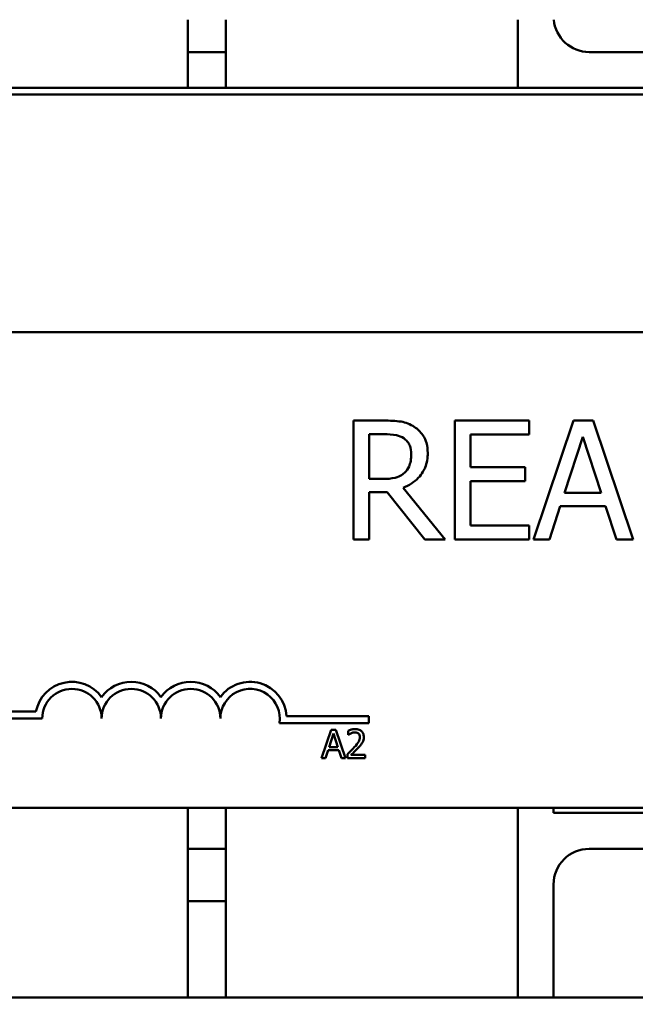
# Model space of a CAD drawing. Units: inches. Extents: x 1 to 43, y 0.5 to 33.5.
# Drawn here: x 5.3 to 6.6, y 27.2 to 29.3 of the extents above; entities that cross this region are included whole.
import ezdxf

# ---------------------------------------------------------------- set-up
doc = ezdxf.new("R2010")
doc.units = ezdxf.units.IN
doc.header["$LTSCALE"] = 2
doc.header["$MEASUREMENT"] = 0
doc.layers.add('Dimension (ANSI)', color=7, linetype='Continuous', lineweight=25)
doc.layers.add('Visible (ANSI)', color=7, linetype='Continuous', lineweight=50)
doc.styles.add('Note Text (ANSI)', font='tahoma.ttf')
doc.dimstyles.new('Default (ANSI)', dxfattribs={"dimscale": 2, "dimtxt": 0.16, "dimasz": 0.098425, "dimexe": 0.125, "dimexo": 0.0625, "dimgap": 0.031496, "dimtad": 0, "dimtih": 1, "dimtoh": 1, "dimrnd": 1e-08, "dimzin": 0, "dimdsep": 46, "dimtxsty": 'Note Text (ANSI)', "dimcen": 0.09, "dimdle": 0.393701, "dimclrd": 256, "dimclre": 256, "dimclrt": 256, "dimadec": 0, "dimazin": 1, "dimtfac": 0.75, "dimtofl": 0, "dimtmove": 0, "dimatfit": 3, "dimfxl": 1, "dimtolj": 1, "dimtzin": 4, "dimlwd": -1, "dimlwe": -1, "dimarcsym": 0})

# ---------------------------------------------------------------- blocks, each defined once
blk = doc.blocks.new('*D27')
at = {"layer": 'Defpoints', "color": 0, "transparency": 16777216}
for p in [(3.4512, 30.9959), (2.065, 25.6114), (5.2997, 25.6114)]:
    blk.add_point(p, dxfattribs=at)
at = {"layer": 'Dimension (ANSI)', "transparency": 16777216}
for p, q in [((3.3262, 30.9959), (1.815, 30.9959)), ((2.065, 30.799), (2.065, 28.564)), ((2.065, 25.8082), (2.065, 28.1034)), ((5.1747, 25.6114), (1.815, 25.6114))]:
    blk.add_line(p, q, dxfattribs=at)
for points in [[(2.0322, 30.799), (2.0978, 30.799), (2.065, 30.9959)], [(2.0322, 25.8082), (2.0978, 25.8082), (2.065, 25.6114)]]:
    blk.add_solid(points, dxfattribs=at)
at = {"layer": 'Dimension (ANSI)', "transparency": 16777216, "insert": (1.6593, 28.501), "char_height": 0.32, "attachment_point": 1, "style": 'Note Text (ANSI)'}
blk.add_mtext('\\A1;5.38', dxfattribs=at)

msp = doc.modelspace()

# ---------------------------------------------------------------- linework, layer by layer
at = {"layer": 'Visible (ANSI)'}
for p, q in [((5.6537, 29.3139), (5.6537, 29.1704)), ((5.7337, 29.1704), (5.7337, 29.3139)), ((6.3487, 29.1704), (6.3487, 29.3139)), ((5.6537, 29.2459), (5.7337, 29.2459)), ((6.4987, 29.2459), (6.6862, 29.2459)), ((3.4437, 29.1704), (10.9437, 29.1704)), ((10.9437, 29.1564), (3.4437, 29.1564)), ((10.9437, 29.1564), (3.4437, 29.1564)), ((4.8747, 28.6564), (9.6947, 28.6564)), ((6.0667, 28.4707), (6.0023, 28.4707)), ((6.0023, 28.4707), (6.0023, 28.2207)), ((6.372, 28.4707), (6.2156, 28.4707)), ((6.2156, 28.4707), (6.2156, 28.2207)), ((6.372, 28.4411), (6.372, 28.4707)), ((6.4658, 28.4707), (6.3816, 28.2207)), ((6.5068, 28.4707), (6.4658, 28.4707)), ((6.591, 28.2207), (6.5068, 28.4707)), ((6.0355, 28.3479), (6.0355, 28.4419)), ((6.0355, 28.4419), (6.0686, 28.4419)), ((6.2489, 28.3726), (6.2489, 28.4411)), ((6.2489, 28.4411), (6.372, 28.4411)), ((6.447, 28.3189), (6.4855, 28.4367)), ((6.4855, 28.4367), (6.5242, 28.3189)), ((6.3637, 28.3726), (6.2489, 28.3726)), ((6.3637, 28.3431), (6.3637, 28.3726)), ((6.0647, 28.3479), (6.0355, 28.3479)), ((6.2489, 28.2503), (6.2489, 28.3431)), ((6.2489, 28.3431), (6.3637, 28.3431)), ((6.0355, 28.2207), (6.0355, 28.3202)), ((6.0355, 28.3202), (6.0736, 28.3202)), ((6.0736, 28.3202), (6.1526, 28.2207)), ((6.1958, 28.2207), (6.1068, 28.3295)), ((6.5242, 28.3189), (6.447, 28.3189)), ((6.4152, 28.2207), (6.4379, 28.2906)), ((6.4379, 28.2906), (6.5333, 28.2906)), ((6.5333, 28.2906), (6.556, 28.2207)), ((6.372, 28.2503), (6.2489, 28.2503)), ((6.372, 28.2207), (6.372, 28.2503)), ((6.0023, 28.2207), (6.0355, 28.2207)), ((6.1526, 28.2207), (6.1958, 28.2207)), ((6.2156, 28.2207), (6.372, 28.2207)), ((6.3816, 28.2207), (6.4152, 28.2207)), ((6.556, 28.2207), (6.591, 28.2207)), ((5.1597, 27.8586), (5.3339, 27.8586)), ((5.3472, 27.8439), (5.1597, 27.8439)), ((6.0347, 27.8344), (5.8465, 27.8344)), ((5.8617, 27.8491), (6.0347, 27.8491)), ((6.0347, 27.8491), (6.0347, 27.8344)), ((5.9556, 27.8204), (5.9354, 27.7604)), ((5.9654, 27.8204), (5.9556, 27.8204)), ((5.9857, 27.7604), (5.9654, 27.8204)), ((5.9909, 27.8181), (5.9909, 27.8095)), ((5.9511, 27.784), (5.9603, 27.8123)), ((5.9603, 27.8123), (5.9696, 27.784)), ((5.9909, 27.8095), (5.9914, 27.8095)), ((5.9435, 27.7604), (5.9489, 27.7772)), ((5.9489, 27.7772), (5.9718, 27.7772)), ((5.9696, 27.784), (5.9511, 27.784)), ((5.9718, 27.7772), (5.9773, 27.7604)), ((5.9354, 27.7604), (5.9435, 27.7604)), ((5.9773, 27.7604), (5.9857, 27.7604)), ((5.9897, 27.7689), (5.9897, 27.7604)), ((5.9897, 27.7604), (6.0267, 27.7604)), ((6.0267, 27.7674), (5.9972, 27.7674)), ((6.0267, 27.7604), (6.0267, 27.7674)), ((9.6947, 27.6564), (4.8747, 27.6564)), ((5.6537, 27.6564), (5.6537, 27.2574)), ((5.7337, 27.2574), (5.7337, 27.6564)), ((6.3487, 27.2574), (6.3487, 27.6564)), ((6.4237, 27.6454), (6.4237, 27.6564)), ((6.6862, 27.6454), (6.4237, 27.6454)), ((5.7337, 27.5699), (5.6537, 27.5699)), ((6.6862, 27.5699), (6.4987, 27.5699)), ((6.4237, 27.4949), (6.4237, 27.2574)), ((5.6537, 27.4599), (5.7337, 27.4599)), ((10.9437, 27.2574), (3.4437, 27.2574))]:
    msp.add_line(p, q, dxfattribs=at)
for centre, radius, start, end in [((6.4987, 29.3209), 0.075, 185.3554, 270), ((5.6812, 29.2459), 0.08, 249.8945, 250.6912), ((5.4097, 27.8439), 0.0772, 35.9425, 169.0242), ((5.5347, 27.8439), 0.0772, 35.9425, 144.0575), ((5.6597, 27.8439), 0.0772, 35.9425, 144.0575), ((5.7847, 27.8439), 0.0772, 3.8949, 144.0575), ((5.4097, 27.8439), 0.0625, 0, 180), ((5.5347, 27.8439), 0.0625, 0, 180), ((5.6597, 27.8439), 0.0625, 0, 180), ((5.7847, 27.8439), 0.0625, 351.2996, 180), ((6.4987, 27.4949), 0.075, 90, 180)]:
    msp.add_arc(centre, radius, start, end, dxfattribs=at)
for points, knots in [([(6.1303, 28.4575), (6.1261, 28.4603), (6.1216, 28.4626), (6.1123, 28.4663), (6.1075, 28.4676), (6.0908, 28.4703), (6.0787, 28.4707), (6.0667, 28.4707)], [-0.1677598, -0.1677598, -0.1677598, -0.1677598, -0.1290227, -0.1290227, -0.0915306, -0.0915306, 0, 0, 0, 0]), ([(6.1587, 28.4028), (6.1587, 28.4098), (6.158, 28.4169), (6.1548, 28.4284), (6.1526, 28.434), (6.1435, 28.4471), (6.1375, 28.4529), (6.1303, 28.4575)], [-0.2014197, -0.2014197, -0.2014197, -0.2014197, -0.1216699, -0.1216699, -0.0648422, -0.0648422, 0, 0, 0, 0]), ([(6.0686, 28.4419), (6.0741, 28.4419), (6.0845, 28.4417), (6.0985, 28.4385), (6.1036, 28.4364), (6.1083, 28.4334)], [-0.1096682, -0.1096682, -0.1096682, -0.1096682, -0.0421512, -0.0421512, 0, 0, 0, 0]), ([(6.1083, 28.4334), (6.1111, 28.4315), (6.1136, 28.4293), (6.1182, 28.4236), (6.1198, 28.4207), (6.1231, 28.4125), (6.1241, 28.4064), (6.1241, 28.4002)], [-0.08503315, -0.08503315, -0.08503315, -0.08503315, -0.06740103, -0.06740103, -0.04703786, -0.04703786, 0, 0, 0, 0]), ([(6.1068, 28.3295), (6.113, 28.3318), (6.1189, 28.3347), (6.1297, 28.3416), (6.1345, 28.3455), (6.1474, 28.359), (6.1513, 28.3674), (6.1571, 28.3816), (6.1587, 28.3922), (6.1587, 28.4028)], [-0.1541803, -0.1541803, -0.1541803, -0.1541803, -0.1350939, -0.1350939, -0.1169397, -0.1169397, -0.0811847, -0.0811847, 0, 0, 0, 0]), ([(6.1241, 28.4002), (6.1241, 28.3955), (6.1237, 28.3907), (6.122, 28.3815), (6.1208, 28.3776), (6.1171, 28.3692), (6.1139, 28.3647), (6.1099, 28.3609)], [-0.09760014, -0.09760014, -0.09760014, -0.09760014, -0.07012214, -0.07012214, -0.04247941, -0.04247941, 0, 0, 0, 0]), ([(6.1099, 28.3609), (6.1073, 28.3583), (6.1043, 28.3561), (6.0964, 28.3518), (6.0922, 28.3508), (6.0821, 28.3486), (6.0733, 28.3479), (6.0647, 28.3479)], [-0.08808645, -0.08808645, -0.08808645, -0.08808645, -0.07878701, -0.07878701, -0.06541676, -0.06541676, 0, 0, 0, 0]), ([(6.0063, 27.8217), (6.0024, 27.8217), (5.9992, 27.8209), (5.9954, 27.8199), (5.9928, 27.819), (5.9909, 27.8181)], [-0.02537479, -0.02537479, -0.02537479, -0.02537479, -0.01636059, -0.01636059, 0, 0, 0, 0]), ([(5.9972, 27.8128), (5.9991, 27.8137), (6.0007, 27.8141), (6.0028, 27.8146), (6.0042, 27.8147), (6.0057, 27.8147)], [-0.01621929, -0.01621929, -0.01621929, -0.01621929, -0.01114601, -0.01114601, 0, 0, 0, 0]), ([(6.0057, 27.8147), (6.0076, 27.8147), (6.009, 27.8144), (6.0111, 27.8137), (6.0121, 27.8131), (6.013, 27.8123)], [-0.0167019, -0.0167019, -0.0167019, -0.0167019, -0.00937535, -0.00937535, 0, 0, 0, 0]), ([(6.0242, 27.8052), (6.0242, 27.8065), (6.0241, 27.8078), (6.0236, 27.8102), (6.0233, 27.8113), (6.0221, 27.8142), (6.021, 27.8157), (6.0185, 27.8181), (6.0169, 27.8194), (6.0119, 27.8213), (6.0091, 27.8217), (6.0063, 27.8217)], [-0.0959954, -0.0959954, -0.0959954, -0.0959954, -0.07980065, -0.07980065, -0.06487587, -0.06487587, -0.04062092, -0.04062092, -0.02135969, -0.02135969, 0, 0, 0, 0]), ([(5.9914, 27.8095), (5.9922, 27.8101), (5.993, 27.8107), (5.995, 27.8118), (5.9961, 27.8124), (5.9972, 27.8128)], [-0.01709269, -0.01709269, -0.01709269, -0.01709269, -0.00936796, -0.00936796, 0, 0, 0, 0]), ([(6.016, 27.8048), (6.016, 27.8032), (6.0158, 27.8016), (6.015, 27.7984), (6.0143, 27.7969), (6.0117, 27.7922), (6.0083, 27.7879), (6.0041, 27.7834)], [-0.08762492, -0.08762492, -0.08762492, -0.08762492, -0.06763594, -0.06763594, -0.04692782, -0.04692782, 0, 0, 0, 0]), ([(6.013, 27.8123), (6.0135, 27.8119), (6.0139, 27.8114), (6.0148, 27.8103), (6.015, 27.8096), (6.0158, 27.8078), (6.016, 27.8063), (6.016, 27.8048)], [-0.01799053, -0.01799053, -0.01799053, -0.01799053, -0.01511041, -0.01511041, -0.01146257, -0.01146257, 0, 0, 0, 0]), ([(6.013, 27.7829), (6.0146, 27.7846), (6.0161, 27.7863), (6.0188, 27.7896), (6.02, 27.7914), (6.0211, 27.7932)], [-0.03315218, -0.03315218, -0.03315218, -0.03315218, -0.0160429, -0.0160429, 0, 0, 0, 0]), ([(6.0211, 27.7932), (6.0224, 27.7955), (6.023, 27.7976), (6.0239, 27.8008), (6.0242, 27.803), (6.0242, 27.8052)], [-0.02530612, -0.02530612, -0.02530612, -0.02530612, -0.01672719, -0.01672719, 0, 0, 0, 0]), ([(6.0041, 27.7834), (6.0009, 27.7798), (5.9986, 27.7776), (5.9947, 27.7737), (5.9922, 27.7713), (5.9897, 27.7689)], [-0.04170724, -0.04170724, -0.04170724, -0.04170724, -0.02643388, -0.02643388, 0, 0, 0, 0]), ([(5.9972, 27.7674), (6, 27.77), (6.0034, 27.7733), (6.0075, 27.7771), (6.0103, 27.78), (6.013, 27.7829)], [-0.04283915, -0.04283915, -0.04283915, -0.04283915, -0.03037008, -0.03037008, 0, 0, 0, 0])]:
    msp.add_open_spline(points, degree=3, knots=knots, dxfattribs=at)

# ---------------------------------------------------------------- dimensions: what is measured, and where the dimension line sits
at = {"layer": 'Dimension (ANSI)'}
dim = msp.add_linear_dim(base=(2.065, 25.6114), p1=(3.4512, 30.9959), p2=(5.2997, 25.6114), angle=270, dimstyle='Default (ANSI)', override={"dimgap": 0.031496, "dimdec": 2, "dimtol": 0, "dimlim": 0, "dimtp": 0, "dimtm": 0, "dimtdec": 2, "dimatfit": 1}, dxfattribs=at)
dim.commit()
dim.dimension.update_dxf_attribs({"geometry": '*D27', "text_midpoint": (2.065, 28.3337), "dimtype": 160})

doc.saveas('drawing.dxf')
